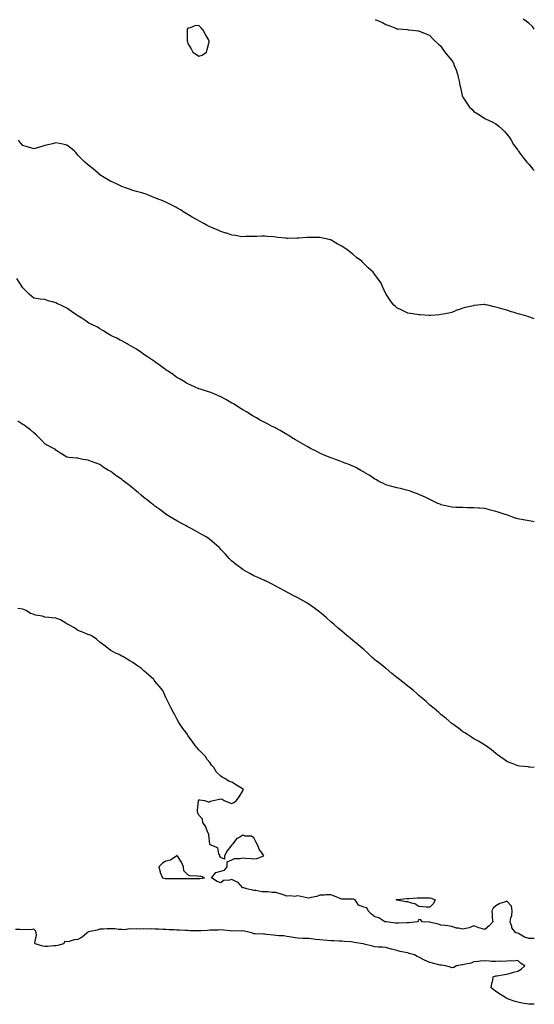
# Model space of a CAD drawing. Units: inches. Extents: x 913043 to 915683, y 7308458 to 7311098.
# Drawn here: x 915215 to 915683, y 7308547 to 7309441 of the extents above; entities that cross this region are included whole.
import ezdxf

# ---------------------------------------------------------------- set-up
doc = ezdxf.new("R2010")
doc.units = ezdxf.units.IN
doc.header["$MEASUREMENT"] = 0
doc.layers.add('Contour_91307308', color=7, linetype='Continuous', true_color=0x3120d1)

msp = doc.modelspace()

# ---------------------------------------------------------------- linework, layer by layer
at = {"layer": 'Contour_91307308'}
for points in [[(915538.39, 7309441.58, 3269), (915544.8, 7309438.67, 3269), (915548.05, 7309436.92, 3269), (915551.75, 7309435.62, 3269), (915556.12, 7309433.85, 3269), (915558.05, 7309433.1, 3269), (915559.12, 7309432.99, 3269), (915567.66, 7309432.31, 3269), (915568.05, 7309432.27, 3269), (915568.36, 7309432.23, 3269), (915572.19, 7309431.92, 3269), (915577.45, 7309431.31, 3269), (915578.05, 7309431.25, 3269), (915579.25, 7309430.72, 3269), (915584.53, 7309428.4, 3269), (915588.05, 7309426.96, 3269), (915590.45, 7309424.32, 3269), (915592.73, 7309421.92, 3269), (915595.44, 7309419.31, 3269), (915598.05, 7309417.19, 3269), (915600.12, 7309413.99, 3269), (915601.54, 7309411.92, 3269), (915604.5, 7309408.37, 3269), (915608.05, 7309404.22, 3269), (915608.91, 7309402.78, 3269), (915609.36, 7309401.92, 3269), (915610.18, 7309399.79, 3269), (915611.82, 7309395.7, 3269), (915613.19, 7309391.92, 3269), (915614.07, 7309387.94, 3269), (915614.64, 7309385.33, 3269), (915615.39, 7309381.92, 3269), (915615.8, 7309379.67, 3269), (915617.39, 7309372.58, 3269), (915617.52, 7309371.92, 3269), (915617.69, 7309371.56, 3269), (915618.05, 7309370.95, 3269), (915621.58, 7309365.45, 3269), (915624.18, 7309361.92, 3269), (915626.05, 7309359.92, 3269), (915628.05, 7309358.01, 3269), (915631.78, 7309355.65, 3269), (915637.55, 7309351.92, 3269), (915637.84, 7309351.71, 3269), (915638.05, 7309351.56, 3269), (915638.75, 7309351.22, 3269), (915644.79, 7309348.66, 3269), (915648.05, 7309346.6, 3269), (915650.85, 7309344.72, 3269), (915653.7, 7309341.92, 3269), (915655.88, 7309339.75, 3269), (915658.05, 7309337.21, 3269), (915660.3, 7309334.17, 3269), (915661.8, 7309331.92, 3269), (915664.14, 7309328.01, 3269), (915668.05, 7309322.67, 3269), (915668.34, 7309322.2, 3269), (915668.55, 7309321.92, 3269), (915669.89, 7309320.07, 3269), (915672.53, 7309316.4, 3269), (915676.16, 7309311.92, 3269), (915677.07, 7309310.93, 3269), (915678.05, 7309309.96, 3269), (915681.78, 7309305.64, 3269), (915683, 7309304.21, 3269)], [(915683, 7309432.81, 3268), (915681.19, 7309435.06, 3268), (915678.05, 7309438.28, 3268), (915675.92, 7309439.79, 3268), (915672.89, 7309441.92, 3268)], [(915683, 7309169.73, 3269), (915678.82, 7309171.15, 3269), (915678.05, 7309171.39, 3269), (915677.64, 7309171.51, 3269), (915676.26, 7309171.92, 3269), (915669.83, 7309173.7, 3269), (915668.05, 7309174.21, 3269), (915664.73, 7309175.24, 3269), (915662.12, 7309175.99, 3269), (915658.05, 7309177.42, 3269), (915654.47, 7309178.34, 3269), (915650.3, 7309179.66, 3269), (915648.05, 7309180.29, 3269), (915646.62, 7309180.49, 3269), (915640.59, 7309181.92, 3269), (915638.55, 7309182.42, 3269), (915638.05, 7309182.56, 3269), (915637.43, 7309182.54, 3269), (915631.38, 7309181.92, 3269), (915628.36, 7309181.61, 3269), (915628.05, 7309181.56, 3269), (915627.58, 7309181.45, 3269), (915620.13, 7309179.83, 3269), (915618.05, 7309179.34, 3269), (915613.91, 7309177.78, 3269), (915612.65, 7309177.32, 3269), (915608.05, 7309175.47, 3269), (915605.12, 7309174.86, 3269), (915599.97, 7309173.83, 3269), (915598.05, 7309173.43, 3269), (915596.69, 7309173.28, 3269), (915588.74, 7309172.61, 3269), (915588.05, 7309172.53, 3269), (915587.41, 7309172.56, 3269), (915579.27, 7309173.13, 3269), (915578.05, 7309173.21, 3269), (915576.54, 7309173.43, 3269), (915570.51, 7309174.38, 3269), (915568.05, 7309174.8, 3269), (915563.19, 7309177.06, 3269), (915562.62, 7309177.36, 3269), (915558.05, 7309179.66, 3269), (915556.79, 7309180.65, 3269), (915555.29, 7309181.92, 3269), (915552.09, 7309185.96, 3269), (915548.86, 7309191.11, 3269), (915548.32, 7309191.92, 3269), (915548.22, 7309192.09, 3269), (915548.05, 7309192.41, 3269), (915545.04, 7309198.91, 3269), (915543.79, 7309201.92, 3269), (915541.35, 7309205.22, 3269), (915538.05, 7309209.78, 3269), (915537.16, 7309211.02, 3269), (915536.53, 7309211.92, 3269), (915532, 7309215.88, 3269), (915528.05, 7309219.82, 3269), (915526.98, 7309220.85, 3269), (915526.11, 7309221.92, 3269), (915521.39, 7309225.26, 3269), (915518.05, 7309228.23, 3269), (915515.87, 7309229.74, 3269), (915513.57, 7309231.92, 3269), (915510.18, 7309234.05, 3269), (915508.05, 7309235.63, 3269), (915503.85, 7309237.71, 3269), (915499.74, 7309240.23, 3269), (915498.05, 7309241.21, 3269), (915497.45, 7309241.32, 3269), (915495.31, 7309241.92, 3269), (915489.27, 7309243.14, 3269), (915488.05, 7309243.46, 3269), (915486.44, 7309243.53, 3269), (915479.56, 7309243.43, 3269), (915478.05, 7309243.5, 3269), (915476.48, 7309243.48, 3269), (915468.89, 7309242.76, 3269), (915468.05, 7309242.75, 3269), (915467.16, 7309242.81, 3269), (915458.69, 7309242.56, 3269), (915458.05, 7309242.61, 3269), (915457.2, 7309242.78, 3269), (915449.56, 7309243.43, 3269), (915448.05, 7309243.79, 3269), (915445.95, 7309244.03, 3269), (915440.48, 7309244.35, 3269), (915438.05, 7309244.65, 3269), (915435.31, 7309244.65, 3269), (915430.63, 7309244.51, 3269), (915428.05, 7309244.46, 3269), (915425.6, 7309244.37, 3269), (915420.38, 7309244.25, 3269), (915418.05, 7309244.17, 3269), (915415.49, 7309244.48, 3269), (915411.41, 7309245.28, 3269), (915408.05, 7309245.66, 3269), (915403.39, 7309247.26, 3269), (915402.42, 7309247.55, 3269), (915398.05, 7309248.94, 3269), (915395.99, 7309249.86, 3269), (915390.91, 7309251.92, 3269), (915388.87, 7309252.73, 3269), (915388.05, 7309253.05, 3269), (915385.51, 7309254.47, 3269), (915382.34, 7309256.22, 3269), (915378.05, 7309258.67, 3269), (915375.94, 7309259.81, 3269), (915372.02, 7309261.92, 3269), (915369.53, 7309263.4, 3269), (915368.05, 7309264.33, 3269), (915363.36, 7309267.23, 3269), (915361.8, 7309268.17, 3269), (915358.05, 7309270.44, 3269), (915357.05, 7309270.92, 3269), (915355.11, 7309271.92, 3269), (915350.46, 7309274.33, 3269), (915348.05, 7309275.56, 3269), (915343.57, 7309277.44, 3269), (915341.91, 7309278.06, 3269), (915338.05, 7309279.55, 3269), (915336.36, 7309280.23, 3269), (915332.05, 7309281.92, 3269), (915329.17, 7309283.04, 3269), (915328.05, 7309283.42, 3269), (915326, 7309283.96, 3269), (915321.34, 7309285.21, 3269), (915318.05, 7309286.1, 3269), (915313.89, 7309287.76, 3269), (915311.25, 7309288.72, 3269), (915308.05, 7309289.91, 3269), (915306.68, 7309290.54, 3269), (915303.81, 7309291.92, 3269), (915299.73, 7309293.6, 3269), (915298.05, 7309294.36, 3269), (915293.3, 7309297.16, 3269), (915291.88, 7309298.09, 3269), (915288.05, 7309300.53, 3269), (915287.28, 7309301.16, 3269), (915286.43, 7309301.92, 3269), (915281.83, 7309305.71, 3269), (915278.05, 7309308.8, 3269), (915276.32, 7309310.19, 3269), (915274.26, 7309311.92, 3269), (915271.11, 7309314.99, 3269), (915268.05, 7309318.38, 3269), (915266.38, 7309320.25, 3269), (915264.9, 7309321.92, 3269), (915261.15, 7309325.03, 3269), (915258.05, 7309327.24, 3269), (915254.35, 7309328.22, 3269), (915251.21, 7309328.76, 3269), (915248.05, 7309329.49, 3269), (915244.81, 7309328.69, 3269), (915242.07, 7309327.91, 3269), (915238.05, 7309326.96, 3269), (915234.12, 7309325.86, 3269), (915231.05, 7309324.92, 3269), (915228.05, 7309324.05, 3269), (915225.05, 7309324.92, 3269), (915221.81, 7309325.68, 3269), (915218.05, 7309326.94, 3269), (915215.72, 7309329.59, 3269), (915213.89, 7309331.92, 3269)], [(915683, 7308985.2, 3268), (915681.52, 7308985.4, 3268), (915678.05, 7308985.98, 3268), (915673.08, 7308986.95, 3268), (915673, 7308986.97, 3268), (915668.05, 7308987.95, 3268), (915665.02, 7308988.89, 3268), (915658.73, 7308991.24, 3268), (915658.05, 7308991.47, 3268), (915657.69, 7308991.56, 3268), (915656.41, 7308991.92, 3268), (915650, 7308993.86, 3268), (915648.05, 7308994.48, 3268), (915644.51, 7308995.46, 3268), (915642.25, 7308996.12, 3268), (915638.05, 7308997.23, 3268), (915633.6, 7308997.47, 3268), (915632.46, 7308997.51, 3268), (915628.05, 7308997.81, 3268), (915624.1, 7308997.97, 3268), (915621.97, 7308998, 3268), (915618.05, 7308998.14, 3268), (915614.39, 7308998.27, 3268), (915611.67, 7308998.3, 3268), (915608.05, 7308998.42, 3268), (915605.21, 7308999.08, 3268), (915599.57, 7309000.4, 3268), (915598.05, 7309000.76, 3268), (915597.24, 7309001.12, 3268), (915595.38, 7309001.92, 3268), (915590.44, 7309004.31, 3268), (915588.05, 7309005.38, 3268), (915583.63, 7309007.5, 3268), (915581.54, 7309008.42, 3268), (915578.05, 7309010.04, 3268), (915576.69, 7309010.56, 3268), (915572.99, 7309011.92, 3268), (915569.45, 7309013.32, 3268), (915568.05, 7309013.77, 3268), (915565.66, 7309014.31, 3268), (915561.45, 7309015.32, 3268), (915558.05, 7309016.05, 3268), (915553.5, 7309017.37, 3268), (915552.24, 7309017.72, 3268), (915548.05, 7309018.93, 3268), (915546, 7309019.87, 3268), (915541.7, 7309021.92, 3268), (915539.36, 7309023.23, 3268), (915538.05, 7309023.96, 3268), (915533.28, 7309027.15, 3268), (915532.07, 7309027.9, 3268), (915528.05, 7309030.44, 3268), (915527.12, 7309030.99, 3268), (915525.37, 7309031.92, 3268), (915520.67, 7309034.54, 3268), (915518.05, 7309035.84, 3268), (915513.62, 7309037.49, 3268), (915511.71, 7309038.27, 3268), (915508.05, 7309039.7, 3268), (915506.44, 7309040.31, 3268), (915502.21, 7309041.92, 3268), (915499.07, 7309042.94, 3268), (915498.05, 7309043.28, 3268), (915495.72, 7309044.25, 3268), (915491.92, 7309045.79, 3268), (915488.05, 7309047.49, 3268), (915485.13, 7309049.01, 3268), (915479.6, 7309051.92, 3268), (915478.54, 7309052.41, 3268), (915478.05, 7309052.64, 3268), (915476.33, 7309053.65, 3268), (915472.2, 7309056.07, 3268), (915468.05, 7309058.45, 3268), (915465.9, 7309059.77, 3268), (915462.32, 7309061.92, 3268), (915459.67, 7309063.54, 3268), (915458.05, 7309064.47, 3268), (915453.4, 7309067.27, 3268), (915451.87, 7309068.09, 3268), (915448.05, 7309070.22, 3268), (915446.93, 7309070.8, 3268), (915444.76, 7309071.92, 3268), (915440.34, 7309074.21, 3268), (915438.05, 7309075.36, 3268), (915433.81, 7309077.67, 3268), (915430.4, 7309079.57, 3268), (915428.05, 7309080.87, 3268), (915427.38, 7309081.26, 3268), (915426.35, 7309081.92, 3268), (915421.21, 7309085.07, 3268), (915418.05, 7309087.05, 3268), (915414.97, 7309088.83, 3268), (915410.05, 7309091.92, 3268), (915408.78, 7309092.65, 3268), (915408.05, 7309093.1, 3268), (915405.41, 7309094.57, 3268), (915402.37, 7309096.24, 3268), (915398.05, 7309098.68, 3268), (915395.8, 7309099.66, 3268), (915390.42, 7309101.92, 3268), (915388.74, 7309102.61, 3268), (915388.05, 7309102.93, 3268), (915386.58, 7309103.39, 3268), (915381.22, 7309105.08, 3268), (915378.05, 7309106.09, 3268), (915373.96, 7309107.84, 3268), (915370.73, 7309109.24, 3268), (915368.05, 7309110.41, 3268), (915367.12, 7309110.99, 3268), (915365.51, 7309111.92, 3268), (915360.87, 7309114.74, 3268), (915358.05, 7309116.33, 3268), (915354.8, 7309118.67, 3268), (915349.91, 7309121.92, 3268), (915348.84, 7309122.71, 3268), (915348.05, 7309123.27, 3268), (915343.05, 7309126.92, 3268), (915338.05, 7309130.46, 3268), (915337.19, 7309131.06, 3268), (915335.89, 7309131.92, 3268), (915331.28, 7309135.14, 3268), (915328.05, 7309137.33, 3268), (915325.31, 7309139.18, 3268), (915321.21, 7309141.92, 3268), (915319.26, 7309143.13, 3268), (915318.05, 7309143.87, 3268), (915313.55, 7309146.42, 3268), (915312.91, 7309146.78, 3268), (915308.05, 7309149.54, 3268), (915306.47, 7309150.34, 3268), (915303.3, 7309151.92, 3268), (915299.8, 7309153.67, 3268), (915298.05, 7309154.58, 3268), (915293.45, 7309157.32, 3268), (915291.36, 7309158.62, 3268), (915288.05, 7309160.64, 3268), (915287.21, 7309161.09, 3268), (915285.78, 7309161.92, 3268), (915280.63, 7309164.5, 3268), (915278.05, 7309165.78, 3268), (915274.38, 7309168.25, 3268), (915268.5, 7309171.92, 3268), (915268.23, 7309172.1, 3268), (915268.05, 7309172.2, 3268), (915267.12, 7309172.85, 3268), (915262.29, 7309176.17, 3268), (915258.05, 7309179.17, 3268), (915256.23, 7309180.1, 3268), (915252.59, 7309181.92, 3268), (915249.45, 7309183.33, 3268), (915248.05, 7309184.07, 3268), (915245, 7309184.97, 3268), (915241.81, 7309185.68, 3268), (915238.05, 7309187.06, 3268), (915233.66, 7309187.53, 3268), (915232.11, 7309187.87, 3268), (915228.05, 7309188.42, 3268), (915226.14, 7309190.01, 3268), (915223.79, 7309191.92, 3268), (915220.95, 7309194.82, 3268), (915218.05, 7309197.75, 3268), (915216.36, 7309200.23, 3268), (915215.08, 7309201.92, 3268), (915212.33, 7309206.2, 3268)], [(915683, 7308762.14, 3267), (915678.52, 7308762.39, 3267), (915678.05, 7308762.42, 3267), (915677.43, 7308762.54, 3267), (915669.48, 7308763.35, 3267), (915668.05, 7308763.65, 3267), (915665.27, 7308764.69, 3267), (915661.99, 7308765.86, 3267), (915658.05, 7308767.49, 3267), (915655.44, 7308769.31, 3267), (915651.61, 7308771.92, 3267), (915649.64, 7308773.5, 3267), (915648.05, 7308774.65, 3267), (915644.09, 7308777.96, 3267), (915638.6, 7308781.92, 3267), (915638.28, 7308782.14, 3267), (915638.05, 7308782.26, 3267), (915637.18, 7308782.79, 3267), (915632.15, 7308786.01, 3267), (915628.05, 7308788.15, 3267), (915625.85, 7308789.71, 3267), (915622.14, 7308791.92, 3267), (915619.67, 7308793.54, 3267), (915618.05, 7308794.46, 3267), (915613.94, 7308797.81, 3267), (915608.05, 7308801.92, 3267), (915602.75, 7308806.62, 3267), (915598.05, 7308810.25, 3267), (915597.21, 7308811.08, 3267), (915596.29, 7308811.92, 3267), (915591.88, 7308815.75, 3267), (915588.05, 7308818.78, 3267), (915586.39, 7308820.26, 3267), (915584.58, 7308821.92, 3267), (915581.07, 7308824.94, 3267), (915578.05, 7308827.52, 3267), (915575.75, 7308829.62, 3267), (915573.13, 7308831.92, 3267), (915570.26, 7308834.13, 3267), (915568.05, 7308835.76, 3267), (915564.64, 7308838.51, 3267), (915560.38, 7308841.92, 3267), (915559.06, 7308842.93, 3267), (915558.05, 7308843.67, 3267), (915553.54, 7308847.41, 3267), (915548.24, 7308851.92, 3267), (915548.13, 7308852.01, 3267), (915548.05, 7308852.08, 3267), (915547.31, 7308852.66, 3267), (915542.58, 7308856.45, 3267), (915538.05, 7308859.85, 3267), (915536.94, 7308860.81, 3267), (915535.68, 7308861.92, 3267), (915531.83, 7308865.71, 3267), (915528.05, 7308869.25, 3267), (915526.59, 7308870.46, 3267), (915524.75, 7308871.92, 3267), (915521.01, 7308874.88, 3267), (915518.05, 7308877.47, 3267), (915515.58, 7308879.45, 3267), (915512.63, 7308881.92, 3267), (915510.11, 7308883.98, 3267), (915508.05, 7308885.76, 3267), (915504.7, 7308888.56, 3267), (915500.89, 7308891.92, 3267), (915499.36, 7308893.24, 3267), (915498.05, 7308894.39, 3267), (915494.04, 7308897.91, 3267), (915489.46, 7308901.92, 3267), (915488.67, 7308902.55, 3267), (915488.05, 7308903.04, 3267), (915483.36, 7308906.61, 3267), (915483.01, 7308906.88, 3267), (915478.05, 7308910.4, 3267), (915477.12, 7308910.99, 3267), (915475.67, 7308911.92, 3267), (915470.8, 7308914.67, 3267), (915468.05, 7308916.14, 3267), (915464.24, 7308918.1, 3267), (915459.25, 7308920.72, 3267), (915458.05, 7308921.34, 3267), (915457.67, 7308921.55, 3267), (915456.98, 7308921.92, 3267), (915451.17, 7308925.05, 3267), (915448.05, 7308926.84, 3267), (915444.64, 7308928.51, 3267), (915438.53, 7308931.44, 3267), (915438.05, 7308931.68, 3267), (915437.88, 7308931.75, 3267), (915437.5, 7308931.92, 3267), (915430.95, 7308934.82, 3267), (915428.05, 7308936.18, 3267), (915424.27, 7308938.14, 3267), (915418.36, 7308941.61, 3267), (915418.05, 7308941.78, 3267), (915417.97, 7308941.84, 3267), (915417.85, 7308941.92, 3267), (915412.25, 7308946.13, 3267), (915408.05, 7308949.6, 3267), (915406.84, 7308950.71, 3267), (915405.6, 7308951.92, 3267), (915402.05, 7308955.92, 3267), (915398.05, 7308960.16, 3267), (915397.2, 7308961.06, 3267), (915396.35, 7308961.92, 3267), (915391.89, 7308965.76, 3267), (915388.05, 7308969.06, 3267), (915386.38, 7308970.25, 3267), (915383.99, 7308971.92, 3267), (915380.19, 7308974.06, 3267), (915378.05, 7308975.24, 3267), (915373.73, 7308977.6, 3267), (915370.83, 7308979.15, 3267), (915368.05, 7308980.64, 3267), (915367.21, 7308981.08, 3267), (915365.69, 7308981.92, 3267), (915360.65, 7308984.52, 3267), (915358.05, 7308985.97, 3267), (915354.33, 7308988.21, 3267), (915348.1, 7308991.92, 3267), (915348.05, 7308991.95, 3267), (915347.92, 7308992.05, 3267), (915342.41, 7308996.28, 3267), (915338.05, 7308999.43, 3267), (915336.66, 7309000.53, 3267), (915334.92, 7309001.92, 3267), (915331.13, 7309005, 3267), (915328.05, 7309007.43, 3267), (915325.63, 7309009.5, 3267), (915322.78, 7309011.92, 3267), (915320.17, 7309014.04, 3267), (915318.05, 7309015.73, 3267), (915314.51, 7309018.38, 3267), (915310.05, 7309021.92, 3267), (915308.94, 7309022.81, 3267), (915308.05, 7309023.54, 3267), (915303.12, 7309026.99, 3267), (915302.57, 7309027.4, 3267), (915298.05, 7309030.77, 3267), (915297.27, 7309031.14, 3267), (915295.85, 7309031.92, 3267), (915291.05, 7309034.92, 3267), (915288.05, 7309037.13, 3267), (915284.49, 7309038.36, 3267), (915279.58, 7309040.4, 3267), (915278.05, 7309040.98, 3267), (915277.22, 7309041.09, 3267), (915272.41, 7309041.92, 3267), (915268.78, 7309042.64, 3267), (915268.05, 7309042.93, 3267), (915266.87, 7309043.1, 3267), (915259.61, 7309043.48, 3267), (915258.05, 7309043.78, 3267), (915253.14, 7309047.01, 3267), (915252.6, 7309047.38, 3267), (915248.05, 7309050.43, 3267), (915247.2, 7309051.07, 3267), (915245.92, 7309051.92, 3267), (915240.71, 7309054.59, 3267), (915238.05, 7309056.08, 3267), (915235.22, 7309059.1, 3267), (915232.3, 7309061.92, 3267), (915230.19, 7309064.06, 3267), (915228.05, 7309065.97, 3267), (915224.94, 7309068.81, 3267), (915220.71, 7309071.92, 3267), (915219.06, 7309072.93, 3267), (915218.05, 7309073.49, 3267), (915213.28, 7309076.69, 3267)], [(915683, 7308606.78, 3266), (915682.91, 7308606.78, 3266), (915678.05, 7308606.65, 3266), (915674.02, 7308607.89, 3266), (915668.69, 7308611.28, 3266), (915668.05, 7308611.61, 3266), (915667.75, 7308611.63, 3266), (915666.13, 7308611.92, 3266), (915662.41, 7308616.29, 3266), (915662.44, 7308617.53, 3266), (915661.11, 7308621.92, 3266), (915661.66, 7308625.53, 3266), (915662.52, 7308627.45, 3266), (915662.84, 7308631.92, 3266), (915662.16, 7308636.03, 3266), (915658.05, 7308640.73, 3266), (915655.96, 7308639.84, 3266), (915651.54, 7308638.43, 3266), (915648.05, 7308636.28, 3266), (915645.64, 7308634.33, 3266), (915644.21, 7308631.92, 3266), (915644.78, 7308628.65, 3266), (915644.81, 7308625.16, 3266), (915645.23, 7308621.92, 3266), (915641.84, 7308618.13, 3266), (915638.05, 7308614.94, 3266), (915633.78, 7308616.19, 3266), (915632.59, 7308616.46, 3266), (915628.05, 7308618.07, 3266), (915623.69, 7308616.29, 3266), (915622.27, 7308616.14, 3266), (915618.05, 7308615.03, 3266), (915613.99, 7308615.98, 3266), (915612.29, 7308616.16, 3266), (915608.05, 7308617.59, 3266), (915604.27, 7308618.14, 3266), (915601.54, 7308618.43, 3266), (915598.05, 7308618.9, 3266), (915595.75, 7308619.63, 3266), (915588.76, 7308621.22, 3266), (915588.05, 7308621.4, 3266), (915587.63, 7308621.49, 3266), (915581.07, 7308621.92, 3266), (915579.74, 7308623.61, 3266), (915578.05, 7308624.02, 3266), (915577.37, 7308622.6, 3266), (915576.7, 7308621.92, 3266), (915568.98, 7308620.99, 3266), (915568.05, 7308620.95, 3266), (915567.11, 7308620.98, 3266), (915559.47, 7308620.5, 3266), (915558.05, 7308620.53, 3266), (915556.8, 7308620.68, 3266), (915548.15, 7308621.82, 3266), (915548.05, 7308621.83, 3266), (915547.97, 7308621.84, 3266), (915547.17, 7308621.92, 3266), (915541.6, 7308625.47, 3266), (915538.05, 7308626.49, 3266), (915534.92, 7308628.8, 3266), (915531.88, 7308631.92, 3266), (915530.66, 7308634.54, 3266), (915528.05, 7308635.05, 3266), (915523.11, 7308636.99, 3266), (915519.97, 7308641.92, 3266), (915518.54, 7308642.41, 3266), (915518.05, 7308642.42, 3266), (915517.43, 7308642.54, 3266), (915508.46, 7308642.33, 3266), (915508.05, 7308642.47, 3266), (915507.15, 7308642.82, 3266), (915501.39, 7308645.26, 3266), (915498.05, 7308646.41, 3266), (915493.62, 7308646.35, 3266), (915492.21, 7308646.08, 3266), (915488.05, 7308645.97, 3266), (915485.21, 7308644.76, 3266), (915480.07, 7308643.94, 3266), (915478.05, 7308643.35, 3266), (915476.25, 7308643.73, 3266), (915470.83, 7308644.7, 3266), (915468.05, 7308645.32, 3266), (915465.02, 7308644.96, 3266), (915461.57, 7308645.45, 3266), (915458.05, 7308645.18, 3266), (915453.16, 7308647.03, 3266), (915452.9, 7308647.08, 3266), (915448.05, 7308648.44, 3266), (915444.53, 7308648.4, 3266), (915440.79, 7308649.19, 3266), (915438.05, 7308649.13, 3266), (915435.23, 7308649.1, 3266), (915429.74, 7308650.23, 3266), (915428.05, 7308650.2, 3266), (915426.79, 7308650.66, 3266), (915421.7, 7308651.92, 3266), (915418.82, 7308652.68, 3266), (915418.05, 7308652.76, 3266), (915413.64, 7308657.51, 3266), (915411.61, 7308658.36, 3266), (915408.05, 7308660.35, 3266), (915405.7, 7308659.57, 3266), (915400.51, 7308659.46, 3266), (915398.05, 7308657.22, 3266), (915394.75, 7308658.62, 3266), (915389.55, 7308661.92, 3266), (915393.38, 7308666.6, 3266), (915398.05, 7308667.79, 3266), (915401.14, 7308668.83, 3266), (915403.73, 7308671.92, 3266), (915403.74, 7308676.23, 3266), (915408.05, 7308678.26, 3266), (915410.5, 7308679.47, 3266), (915415.38, 7308679.25, 3266), (915418.05, 7308679.88, 3266), (915420.34, 7308679.63, 3266), (915425.39, 7308679.26, 3266), (915428.05, 7308678.96, 3266), (915430.65, 7308679.31, 3266), (915437.03, 7308681.92, 3266), (915434.65, 7308685.32, 3266), (915433.24, 7308687.11, 3266), (915431.31, 7308691.92, 3266), (915430.1, 7308693.97, 3266), (915428.05, 7308698.08, 3266), (915425.79, 7308699.66, 3266), (915420.18, 7308699.79, 3266), (915418.05, 7308700.43, 3266), (915414.38, 7308698.26, 3266), (915412.54, 7308697.44, 3266), (915408.5, 7308692.38, 3266), (915408.11, 7308691.92, 3266), (915408.13, 7308691.84, 3266), (915408.05, 7308691.71, 3266), (915403.67, 7308686.3, 3266), (915401.16, 7308681.92, 3266), (915401.14, 7308678.83, 3266), (915398.05, 7308680.27, 3266), (915397.13, 7308680.99, 3266), (915397.2, 7308681.92, 3266), (915396.27, 7308683.7, 3266), (915395.18, 7308689.06, 3266), (915388.24, 7308691.92, 3266), (915388.15, 7308692.02, 3266), (915388.05, 7308692.42, 3266), (915386.89, 7308700.76, 3266), (915386.59, 7308701.92, 3266), (915385.41, 7308704.56, 3266), (915384.27, 7308708.14, 3266), (915381.61, 7308711.92, 3266), (915381.2, 7308715.07, 3266), (915378.05, 7308718.75, 3266), (915377.09, 7308720.96, 3266), (915376.67, 7308721.92, 3266), (915376.64, 7308723.33, 3266), (915377.59, 7308731.46, 3266), (915377.59, 7308731.92, 3266), (915377.74, 7308732.23, 3266), (915378.05, 7308732.66, 3266), (915378.7, 7308732.56, 3266), (915383.05, 7308731.92, 3266), (915386.84, 7308730.71, 3266), (915388.05, 7308730.9, 3266), (915388.59, 7308731.38, 3266), (915391.09, 7308731.92, 3266), (915396.72, 7308733.26, 3266), (915398.05, 7308733.49, 3266), (915399.28, 7308733.15, 3266), (915401.07, 7308731.92, 3266), (915406.14, 7308730.02, 3266), (915408.05, 7308729.25, 3266), (915409.73, 7308730.24, 3266), (915412.21, 7308731.92, 3266), (915414.49, 7308735.48, 3266), (915418.05, 7308740.74, 3266), (915418.38, 7308741.6, 3266), (915418.52, 7308741.92, 3266), (915418.31, 7308742.18, 3266), (915418.05, 7308742.44, 3266), (915416.65, 7308743.32, 3266), (915412.23, 7308746.1, 3266), (915408.05, 7308748.69, 3266), (915405.4, 7308749.27, 3266), (915401.58, 7308751.92, 3266), (915399.25, 7308753.12, 3266), (915398.05, 7308754.15, 3266), (915394.01, 7308757.88, 3266), (915391.49, 7308761.92, 3266), (915389.87, 7308763.74, 3266), (915388.05, 7308766.45, 3266), (915385.57, 7308769.44, 3266), (915383.97, 7308771.92, 3266), (915381.08, 7308774.95, 3266), (915378.05, 7308778.08, 3266), (915376.24, 7308780.11, 3266), (915374.65, 7308781.92, 3266), (915371.93, 7308785.8, 3266), (915368.05, 7308791.22, 3266), (915367.75, 7308791.62, 3266), (915367.51, 7308791.92, 3266), (915365.99, 7308793.98, 3266), (915363.5, 7308797.38, 3266), (915360.24, 7308801.92, 3266), (915359.52, 7308803.39, 3266), (915358.05, 7308806.16, 3266), (915356.07, 7308809.94, 3266), (915355.01, 7308811.92, 3266), (915352.53, 7308816.4, 3266), (915351.58, 7308818.39, 3266), (915349.81, 7308821.92, 3266), (915349.25, 7308823.12, 3266), (915348.05, 7308825.5, 3266), (915346.06, 7308829.93, 3266), (915345.11, 7308831.92, 3266), (915342.01, 7308835.88, 3266), (915338.05, 7308840.57, 3266), (915337.44, 7308841.31, 3266), (915336.9, 7308841.92, 3266), (915332.23, 7308846.1, 3266), (915328.05, 7308849.96, 3266), (915326.97, 7308850.84, 3266), (915325.74, 7308851.92, 3266), (915321.21, 7308855.08, 3266), (915318.05, 7308857.42, 3266), (915315.08, 7308858.95, 3266), (915310.24, 7308861.92, 3266), (915308.89, 7308862.76, 3266), (915308.05, 7308863.31, 3266), (915305.37, 7308864.6, 3266), (915302.17, 7308866.03, 3266), (915298.05, 7308868.34, 3266), (915295.87, 7308869.73, 3266), (915293.24, 7308871.92, 3266), (915290.24, 7308874.11, 3266), (915288.05, 7308876.01, 3266), (915284.78, 7308878.66, 3266), (915280.11, 7308881.92, 3266), (915278.6, 7308882.48, 3266), (915278.05, 7308882.6, 3266), (915276.99, 7308882.98, 3266), (915271.51, 7308885.38, 3266), (915268.05, 7308886.35, 3266), (915264.94, 7308888.81, 3266), (915259.25, 7308891.92, 3266), (915258.41, 7308892.28, 3266), (915258.05, 7308892.38, 3266), (915256.96, 7308893, 3266), (915252.26, 7308896.13, 3266), (915248.05, 7308897.69, 3266), (915244.25, 7308898.12, 3266), (915241.66, 7308898.32, 3266), (915238.05, 7308898.69, 3266), (915235.73, 7308899.6, 3266), (915229.48, 7308900.49, 3266), (915228.05, 7308900.88, 3266), (915227.3, 7308901.17, 3266), (915224.76, 7308901.92, 3266), (915220.82, 7308904.69, 3266), (915218.05, 7308905.77, 3266), (915213.45, 7308906.52, 3266)], [(915683, 7308546.92, 3265), (915678.05, 7308546.92, 3265), (915673.74, 7308547.61, 3265), (915671.95, 7308548.02, 3265), (915668.05, 7308548.79, 3265), (915665.71, 7308549.58, 3265), (915658.75, 7308551.92, 3265), (915658.26, 7308552.13, 3265), (915658.05, 7308552.24, 3265), (915657.18, 7308552.79, 3265), (915652.11, 7308555.98, 3265), (915648.05, 7308558.7, 3265), (915646.19, 7308560.06, 3265), (915643.72, 7308561.92, 3265), (915644.23, 7308565.75, 3265), (915645.12, 7308568.99, 3265), (915645.58, 7308571.92, 3265), (915647.45, 7308572.52, 3265), (915648.05, 7308572.68, 3265), (915648.95, 7308572.83, 3265), (915655.95, 7308574.03, 3265), (915658.05, 7308574.36, 3265), (915661.42, 7308575.29, 3265), (915663.99, 7308575.97, 3265), (915668.05, 7308577.14, 3265), (915671.1, 7308578.87, 3265), (915674.36, 7308581.92, 3265), (915670.32, 7308584.19, 3265), (915668.05, 7308586.68, 3265), (915663.91, 7308586.06, 3265), (915662.48, 7308586.35, 3265), (915658.05, 7308586.03, 3265), (915654.15, 7308585.82, 3265), (915652.09, 7308585.96, 3265), (915648.05, 7308585.77, 3265), (915644.03, 7308585.94, 3265), (915642.23, 7308586.11, 3265), (915638.05, 7308586.26, 3265), (915633.89, 7308586.08, 3265), (915631.82, 7308585.69, 3265), (915628.05, 7308585.5, 3265), (915625.7, 7308584.27, 3265), (915619.29, 7308583.15, 3265), (915618.05, 7308582.75, 3265), (915617.3, 7308582.67, 3265), (915612.09, 7308581.92, 3265), (915609.71, 7308580.27, 3265), (915608.05, 7308580.04, 3265), (915606.65, 7308580.52, 3265), (915602.34, 7308581.92, 3265), (915598.48, 7308582.35, 3265), (915598.05, 7308582.42, 3265), (915597.36, 7308582.61, 3265), (915590.27, 7308584.15, 3265), (915588.05, 7308584.89, 3265), (915583.06, 7308586.93, 3265), (915583, 7308586.98, 3265), (915578.05, 7308589.6, 3265), (915576.45, 7308590.32, 3265), (915573.89, 7308591.92, 3265), (915569.3, 7308593.17, 3265), (915568.05, 7308593.63, 3265), (915565.9, 7308594.07, 3265), (915561.15, 7308595.03, 3265), (915558.05, 7308595.68, 3265), (915553.09, 7308596.96, 3265), (915552.96, 7308597.01, 3265), (915548.05, 7308598.47, 3265), (915544.88, 7308598.75, 3265), (915541.04, 7308598.93, 3265), (915538.05, 7308599.19, 3265), (915535.76, 7308599.63, 3265), (915528.35, 7308601.62, 3265), (915528.05, 7308601.69, 3265), (915527.87, 7308601.73, 3265), (915527.44, 7308601.92, 3265), (915519.21, 7308603.07, 3265), (915518.05, 7308603.36, 3265), (915516.42, 7308603.55, 3265), (915510.08, 7308603.95, 3265), (915508.05, 7308604.23, 3265), (915505.64, 7308604.32, 3265), (915500.72, 7308604.6, 3265), (915498.05, 7308604.69, 3265), (915495.03, 7308604.94, 3265), (915491.24, 7308605.11, 3265), (915488.05, 7308605.39, 3265), (915484.08, 7308605.88, 3265), (915482.23, 7308606.1, 3265), (915478.05, 7308606.65, 3265), (915473.23, 7308606.73, 3265), (915472.92, 7308606.78, 3265), (915468.05, 7308606.85, 3265), (915463.66, 7308607.53, 3265), (915462.09, 7308607.88, 3265), (915458.05, 7308608.57, 3265), (915455.1, 7308608.97, 3265), (915450.75, 7308609.21, 3265), (915448.05, 7308609.54, 3265), (915445.87, 7308609.74, 3265), (915439.52, 7308610.46, 3265), (915438.05, 7308610.59, 3265), (915436.77, 7308610.64, 3265), (915429.1, 7308610.88, 3265), (915428.05, 7308610.9, 3265), (915427.27, 7308611.14, 3265), (915426.11, 7308611.92, 3265), (915419.47, 7308613.34, 3265), (915418.05, 7308613.61, 3265), (915416.52, 7308613.45, 3265), (915409.77, 7308613.64, 3265), (915408.05, 7308613.5, 3265), (915406.27, 7308613.7, 3265), (915400.33, 7308614.21, 3265), (915398.05, 7308614.47, 3265), (915395.57, 7308614.4, 3265), (915390.39, 7308614.26, 3265), (915388.05, 7308614.2, 3265), (915385.94, 7308614.03, 3265), (915379.93, 7308613.8, 3265), (915378.05, 7308613.67, 3265), (915376.23, 7308613.74, 3265), (915369.94, 7308613.81, 3265), (915368.05, 7308613.89, 3265), (915365.96, 7308614, 3265), (915360.4, 7308614.27, 3265), (915358.05, 7308614.39, 3265), (915355.36, 7308614.61, 3265), (915350.65, 7308614.52, 3265), (915348.05, 7308614.78, 3265), (915345.06, 7308614.92, 3265), (915341.27, 7308615.14, 3265), (915338.05, 7308615.28, 3265), (915334.6, 7308615.37, 3265), (915331.36, 7308615.23, 3265), (915328.05, 7308615.33, 3265), (915324.82, 7308615.15, 3265), (915321.46, 7308615.33, 3265), (915318.05, 7308615.18, 3265), (915314.61, 7308615.36, 3265), (915310.75, 7308614.62, 3265), (915308.05, 7308614.86, 3265), (915305.14, 7308614.83, 3265), (915301.52, 7308615.4, 3265), (915298.05, 7308615.38, 3265), (915294.53, 7308615.44, 3265), (915291.25, 7308615.11, 3265), (915288.05, 7308615.19, 3265), (915285.64, 7308614.33, 3265), (915279.09, 7308612.96, 3265), (915278.05, 7308612.66, 3265), (915277.32, 7308612.65, 3265), (915276.38, 7308611.92, 3265), (915271.91, 7308608.06, 3265), (915268.05, 7308605.72, 3265), (915264.56, 7308605.41, 3265), (915260.14, 7308604.02, 3265), (915258.05, 7308603.73, 3265), (915256.08, 7308603.89, 3265), (915254.94, 7308601.92, 3265), (915249.67, 7308600.3, 3265), (915248.05, 7308600.14, 3265), (915246.17, 7308600.04, 3265), (915240.4, 7308599.57, 3265), (915238.05, 7308599.45, 3265), (915235.94, 7308599.81, 3265), (915229.25, 7308601.92, 3265), (915228.94, 7308602.81, 3265), (915230.39, 7308609.58, 3265), (915230.06, 7308611.92, 3265), (915229.59, 7308613.46, 3265), (915228.05, 7308615.17, 3265), (915225.4, 7308614.57, 3265), (915221.13, 7308615.01, 3265), (915218.05, 7308614.61, 3265), (915215.21, 7308614.76, 3265), (915211.15, 7308615.02, 3265)]]:
    msp.add_polyline3d(points, dxfattribs=at)
for points in [[(915378.05, 7309408.05, 3270), (915380.84, 7309409.14, 3270), (915384.85, 7309411.92, 3270), (915385.66, 7309414.31, 3270), (915387.21, 7309421.09, 3270), (915387.45, 7309421.92, 3270), (915386.59, 7309423.38, 3270), (915383.88, 7309427.75, 3270), (915381.82, 7309431.92, 3270), (915380.05, 7309433.92, 3270), (915378.05, 7309436.15, 3270), (915374.33, 7309435.63, 3270), (915370.05, 7309433.92, 3270), (915368.05, 7309433.48, 3270), (915367.37, 7309432.6, 3270), (915367.23, 7309431.92, 3270), (915367.42, 7309431.3, 3270), (915367.25, 7309422.72, 3270), (915367.4, 7309421.92, 3270), (915367.58, 7309421.45, 3270), (915368.05, 7309419.61, 3270), (915371.06, 7309414.93, 3270), (915372.43, 7309411.92, 3270), (915375.9, 7309409.77, 3270)], [(915378.05, 7308661.19, 3266), (915378.82, 7308661.15, 3266), (915383.19, 7308661.92, 3266), (915379.36, 7308663.23, 3266), (915378.05, 7308662.9, 3266), (915376.7, 7308663.28, 3266), (915369.68, 7308663.55, 3266), (915368.05, 7308664.47, 3266), (915364.15, 7308668.02, 3266), (915363.91, 7308671.92, 3266), (915362.3, 7308676.18, 3266), (915358.7, 7308681.27, 3266), (915358.3, 7308681.92, 3266), (915358.19, 7308682.06, 3266), (915358.05, 7308682.12, 3266), (915357.94, 7308682.03, 3266), (915357.84, 7308681.92, 3266), (915352.21, 7308677.76, 3266), (915348.05, 7308676.85, 3266), (915344.91, 7308675.06, 3266), (915341.64, 7308671.92, 3266), (915342.73, 7308667.24, 3266), (915342.72, 7308666.6, 3266), (915344.81, 7308661.92, 3266), (915347.28, 7308661.15, 3266), (915348.05, 7308661.12, 3266), (915348.9, 7308661.07, 3266), (915357.31, 7308661.18, 3266), (915358.05, 7308661.14, 3266), (915358.84, 7308661.13, 3266), (915367.33, 7308661.21, 3266), (915368.05, 7308661.2, 3266), (915368.86, 7308661.11, 3266), (915377.41, 7308661.28, 3266)], [(915588.05, 7308635.05, 3266), (915584.79, 7308635.17, 3266), (915581.68, 7308635.55, 3266), (915578.05, 7308635.69, 3266), (915574.43, 7308638.31, 3266), (915571.18, 7308638.79, 3266), (915568.05, 7308639.93, 3266), (915566.07, 7308639.95, 3266), (915558.37, 7308641.6, 3266), (915558.05, 7308641.6, 3266), (915557.77, 7308641.64, 3266), (915557.42, 7308641.92, 3266), (915557.95, 7308642.02, 3266), (915558.05, 7308642.03, 3266), (915558.18, 7308642.05, 3266), (915567.07, 7308642.91, 3266), (915568.05, 7308643.12, 3266), (915569.26, 7308643.12, 3266), (915576.39, 7308643.57, 3266), (915579.71, 7308643.59, 3266), (915586.45, 7308643.51, 3266), (915588.05, 7308643.52, 3266), (915589.35, 7308643.22, 3266), (915592.71, 7308641.92, 3266), (915591.43, 7308638.54, 3266)]]:
    msp.add_polyline3d(points, close=True, dxfattribs=at)

doc.saveas('drawing.dxf')
